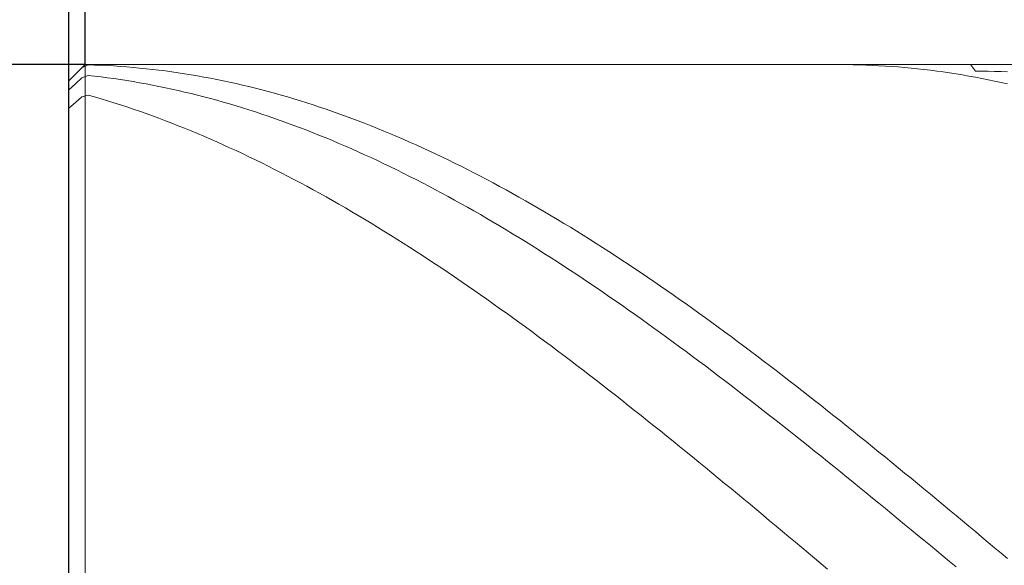
# Model space of a CAD drawing. Units: millimetres. Extents: x -135 to 145, y -100 to 100.
# Drawn here: x -41 to -25, y 4 to 12 of the extents above; entities that cross this region are included whole.
import ezdxf

# ---------------------------------------------------------------- set-up
doc = ezdxf.new("R2010")
doc.units = ezdxf.units.MM
doc.header["$MEASUREMENT"] = 0
doc.layers.get('0').update_dxf_attribs({"lineweight": 0})
doc.layers.add('Bemassung', color=7, linetype='Continuous', lineweight=0)
doc.layers.add('Geo', color=7, linetype='Continuous', lineweight=0)
doc.styles.get("Standard").update_dxf_attribs({"font": 'Arial'})
doc.dimstyles.new('BEM-ISBE', dxfattribs={"dimtxt": 2.5, "dimasz": 2.5, "dimexe": 1.25, "dimexo": 0.625, "dimtad": 1, "dimdec": 3, "dimzin": 0, "dimdsep": 46, "dimtxsty": 'Standard', "dimblk": 'VDDIM_DEFAULT', "dimcen": 0.09, "dimadec": 3, "dimazin": 0, "dimtol": 1, "dimtm": 1e-09, "dimtfac": 0.5, "dimtdec": 3, "dimtmove": 0, "dimatfit": 3, "dimfxl": 1, "dimtolj": 1, "dimtzin": 0, "dimarcsym": 0})

# ---------------------------------------------------------------- blocks, each defined once
blk = doc.blocks.new('VDDIM_DEFAULT')
at = {"linetype": 'Continuous'}
blk.add_hatch(color=0, dxfattribs=at).paths.add_polyline_path([(0, 0), (-1, -0.1665), (-1, 0.1665)], flags=0)
at = {"color": 0, "linetype": 'Continuous'}
blk.add_lwpolyline([(0, 0), (-1, -0.1665), (-1, 0.1665), (0, 0)], dxfattribs=at)
blk = doc.blocks.new('*D3')
at = {"layer": 'Bemassung', "color": 0, "lineweight": -2}
for p, q in [((-39.948, -16.357), (-39.948, 38.643)), ((-39.698, 11.643), (-39.698, 18.643)), ((-60.104, 16.643), (-39.698, 16.643))]:
    blk.add_line(p, q, dxfattribs=at)
at = {"layer": 'Bemassung', "color": 0}
for p in [(-39.698, 11.643), (-39.948, -16.357)]:
    blk.add_point(p, dxfattribs=at)
at = {"layer": 'Bemassung', "color": 0, "lineweight": -2, "xscale": 2.5, "yscale": 2.5, "zscale": 2.5}
blk.add_blockref('VDDIM_DEFAULT', (-39.948, 16.643), dxfattribs=at)
at = {"layer": 'Bemassung', "color": 0, "lineweight": -2, "xscale": 2.5, "yscale": 2.5, "zscale": 2.5, "rotation": 180}
blk.add_blockref('VDDIM_DEFAULT', (-39.698, 16.643), dxfattribs=at)
at = {"layer": 'Bemassung', "color": 0, "insert": (-44.258, 17.309), "char_height": 2.5, "attachment_point": 8}
blk.add_mtext('0.25 x 45°', dxfattribs=at)
blk = doc.blocks.new('*D6')
at = {"layer": 'Bemassung', "color": 0, "lineweight": -2}
for p, q in [((-39.948, -16.357), (-39.948, 38.643)), ((5.052, 11.243), (5.052, 28.643)), ((-39.948, 26.643), (5.052, 26.643))]:
    blk.add_line(p, q, dxfattribs=at)
at = {"layer": 'Bemassung', "color": 0}
for p in [(5.052, 11.243), (-39.948, -16.357)]:
    blk.add_point(p, dxfattribs=at)
at = {"layer": 'Bemassung', "color": 0, "lineweight": -2, "xscale": 2.5, "yscale": 2.5, "zscale": 2.5, "rotation": 180}
blk.add_blockref('VDDIM_DEFAULT', (-39.948, 26.643), dxfattribs=at)
at = {"layer": 'Bemassung', "color": 0, "lineweight": -2, "xscale": 2.5, "yscale": 2.5, "zscale": 2.5}
blk.add_blockref('VDDIM_DEFAULT', (5.052, 26.643), dxfattribs=at)
at = {"layer": 'Bemassung', "color": 0, "insert": (-17.448, 27.309), "char_height": 2.5, "attachment_point": 8}
blk.add_mtext('45', dxfattribs=at)
blk = doc.blocks.new('*D8')
at = {"layer": 'Bemassung', "color": 0, "lineweight": -2}
for p, q in [((-39.948, -16.357), (-39.948, 38.643)), ((-4.948, -3.957), (-4.948, -16.357)), ((-4.948, -14.357), (-39.948, -14.357))]:
    blk.add_line(p, q, dxfattribs=at)
at = {"layer": 'Bemassung', "color": 0}
for p in [(-4.948, -3.957), (-39.948, -16.357)]:
    blk.add_point(p, dxfattribs=at)
at = {"layer": 'Bemassung', "color": 0, "lineweight": -2, "xscale": 2.5, "yscale": 2.5, "zscale": 2.5, "rotation": 180}
blk.add_blockref('VDDIM_DEFAULT', (-39.948, -14.357), dxfattribs=at)
at = {"layer": 'Bemassung', "color": 0, "lineweight": -2, "xscale": 2.5, "yscale": 2.5, "zscale": 2.5}
blk.add_blockref('VDDIM_DEFAULT', (-4.948, -14.357), dxfattribs=at)
at = {"layer": 'Bemassung', "color": 0, "insert": (-22.448, -13.691), "char_height": 2.5, "attachment_point": 8}
blk.add_mtext('35', dxfattribs=at)
blk = doc.blocks.new('*D9')
at = {"layer": 'Bemassung', "color": 0, "lineweight": -2}
for p, q in [((-39.948, -16.357), (-39.948, 38.643)), ((53.052, 10.643), (53.052, 38.643)), ((53.052, 36.643), (-39.948, 36.643))]:
    blk.add_line(p, q, dxfattribs=at)
at = {"layer": 'Bemassung', "color": 0}
for p in [(53.052, 10.643), (-39.948, -16.357)]:
    blk.add_point(p, dxfattribs=at)
at = {"layer": 'Bemassung', "color": 0, "lineweight": -2, "xscale": 2.5, "yscale": 2.5, "zscale": 2.5, "rotation": 180}
blk.add_blockref('VDDIM_DEFAULT', (-39.948, 36.643), dxfattribs=at)
at = {"layer": 'Bemassung', "color": 0, "lineweight": -2, "xscale": 2.5, "yscale": 2.5, "zscale": 2.5}
blk.add_blockref('VDDIM_DEFAULT', (53.052, 36.643), dxfattribs=at)
at = {"layer": 'Bemassung', "color": 0, "insert": (6.552, 37.309), "char_height": 2.5, "attachment_point": 8}
blk.add_mtext('93', dxfattribs=at)
blk = doc.blocks.new('*D4')
at = {"layer": 'Bemassung', "color": 0, "lineweight": -2}
for p, q in [((-39.698, 11.643), (-51.948, 11.643)), ((-49.948, -4.357), (-49.948, 11.643)), ((-39.698, -4.357), (-51.948, -4.357))]:
    blk.add_line(p, q, dxfattribs=at)
at = {"layer": 'Bemassung', "color": 0}
for p in [(-39.698, 11.643), (-39.698, -4.357)]:
    blk.add_point(p, dxfattribs=at)
at = {"layer": 'Bemassung', "color": 0, "lineweight": -2, "xscale": 2.5, "yscale": 2.5, "zscale": 2.5}
for p, rotation in [((-49.948, 11.643), 90), ((-49.948, -4.357), 270)]:
    blk.add_blockref('VDDIM_DEFAULT', p, dxfattribs=dict(at, rotation=rotation))
at = {"layer": 'Bemassung', "color": 0, "insert": (-50.615, 2.369), "char_height": 2.5, "attachment_point": 8, "rotation": 90}
blk.add_mtext('Ø16', dxfattribs=at)

msp = doc.modelspace()

# ---------------------------------------------------------------- linework, layer by layer
at = {"layer": 'Geo'}
for p, q in [((-39.9484, 11.3927), (-39.6984, 11.6427)), ((-39.6984, 11.6427), (-4.9484, 11.6427)), ((-39.6984, 11.6427), (-39.6984, -4.3573)), ((-39.6984, 11.6427), (-39.6984, -4.3573)), ((-27.9676, 11.6427), (-27.9484, 11.6427)), ((-27.9484, 11.6427), (-27.8484, 11.642)), ((-27.8484, 11.642), (-27.7484, 11.6406)), ((-27.7484, 11.6406), (-27.6484, 11.6382)), ((-25.9247, 11.6427), (-25.8484, 11.5429)), ((-39.9484, 11.3926), (-39.8484, 11.492)), ((-39.8484, 11.492), (-39.7484, 11.5908)), ((-39.7484, 11.5908), (-39.6484, 11.6387)), ((-39.6484, 11.6387), (-39.5484, 11.6356)), ((-39.5484, 11.6356), (-39.4484, 11.6317)), ((-39.4484, 11.6317), (-39.3484, 11.6268)), ((-39.3484, 11.6268), (-39.2484, 11.6211)), ((-39.2484, 11.6211), (-39.1484, 11.6145)), ((-39.1484, 11.6145), (-39.0484, 11.6071)), ((-39.0484, 11.6071), (-38.9484, 11.5987)), ((-38.9484, 11.5987), (-38.8484, 11.5895)), ((-38.8484, 11.5895), (-38.7484, 11.5794)), ((-38.7484, 11.5794), (-38.6484, 11.5684)), ((-38.6484, 11.5684), (-38.5484, 11.5566)), ((-38.5484, 11.5566), (-38.4484, 11.5439)), ((-38.4484, 11.5439), (-38.3484, 11.5303)), ((-38.3484, 11.5303), (-38.2484, 11.5158)), ((-38.2484, 11.5158), (-38.1484, 11.5005)), ((-38.1484, 11.5005), (-38.0484, 11.4843)), ((-27.6484, 11.6382), (-27.5484, 11.6349)), ((-27.5484, 11.6349), (-27.4484, 11.6308)), ((-27.4484, 11.6308), (-27.3484, 11.6258)), ((-27.3484, 11.6258), (-27.2484, 11.6199)), ((-27.2484, 11.6199), (-27.1484, 11.6132)), ((-27.1484, 11.6132), (-27.0484, 11.6055)), ((-27.0484, 11.6055), (-26.9484, 11.597)), ((-26.9484, 11.597), (-26.8484, 11.5876)), ((-26.8484, 11.5876), (-26.7484, 11.5773)), ((-26.7484, 11.5773), (-26.6484, 11.5662)), ((-26.6484, 11.5662), (-26.5484, 11.5542)), ((-26.5484, 11.5542), (-26.4484, 11.5413)), ((-26.4484, 11.5413), (-26.3484, 11.5276)), ((-26.3484, 11.5276), (-26.2484, 11.513)), ((-26.2484, 11.513), (-26.1484, 11.4975)), ((-26.1484, 11.4975), (-26.0484, 11.4811)), ((-25.8484, 11.5429), (-25.7484, 11.5418)), ((-25.7484, 11.5418), (-25.6484, 11.5398)), ((-25.6484, 11.5398), (-25.5484, 11.537)), ((-25.5484, 11.537), (-25.4484, 11.5333)), ((-25.4484, 11.5333), (-25.3484, 11.5287)), ((-39.9484, 3.6427), (-39.9484, 11.3927)), ((-39.9484, 11.3927), (-39.9484, -4.1073)), ((-39.9484, 11.2501), (-39.8484, 11.3427)), ((-39.8484, 11.3427), (-39.7484, 11.4347)), ((-39.7484, 11.4347), (-39.6484, 11.4751)), ((-39.6484, 11.4751), (-39.5484, 11.4638)), ((-39.5484, 11.4638), (-39.4484, 11.4516)), ((-39.4484, 11.4516), (-39.3484, 11.4386)), ((-39.3484, 11.4386), (-39.2484, 11.4248)), ((-39.2484, 11.4248), (-39.1484, 11.4101)), ((-39.1484, 11.4101), (-39.0484, 11.3945)), ((-39.0484, 11.3945), (-38.9484, 11.3781)), ((-38.9484, 11.3781), (-38.8484, 11.3608)), ((-38.8484, 11.3608), (-38.7484, 11.3427)), ((-38.7484, 11.3427), (-38.6484, 11.3237)), ((-38.0484, 11.4843), (-37.9484, 11.4673)), ((-37.9484, 11.4673), (-37.8484, 11.4494)), ((-37.8484, 11.4494), (-37.7484, 11.4306)), ((-37.7484, 11.4306), (-37.6484, 11.411)), ((-37.6484, 11.411), (-37.5484, 11.3905)), ((-37.5484, 11.3905), (-37.4484, 11.3692)), ((-37.4484, 11.3692), (-37.3484, 11.347)), ((-37.3484, 11.347), (-37.2484, 11.324)), ((-26.0484, 11.4811), (-25.9484, 11.4639)), ((-25.9484, 11.4639), (-25.8484, 11.4459)), ((-25.8484, 11.4459), (-25.7484, 11.4269)), ((-25.7484, 11.4269), (-25.6484, 11.4071)), ((-25.6484, 11.4071), (-25.5484, 11.3865)), ((-25.5484, 11.3865), (-25.4484, 11.365)), ((-25.4484, 11.365), (-25.3484, 11.3427)), ((-38.6484, 11.3237), (-38.5484, 11.3039)), ((-38.5484, 11.3039), (-38.4484, 11.2832)), ((-38.4484, 11.2832), (-38.3484, 11.2617)), ((-38.3484, 11.2617), (-38.2484, 11.2394)), ((-38.2484, 11.2394), (-38.1484, 11.2162)), ((-38.1484, 11.2162), (-38.0484, 11.1922)), ((-38.0484, 11.1922), (-37.9484, 11.1674)), ((-37.2484, 11.324), (-37.1484, 11.3001)), ((-37.1484, 11.3001), (-37.0484, 11.2754)), ((-37.0484, 11.2754), (-36.9484, 11.2499)), ((-36.9484, 11.2499), (-36.8484, 11.2235)), ((-36.8484, 11.2235), (-36.7484, 11.1963)), ((-36.7484, 11.1963), (-36.6484, 11.1682)), ((-39.9484, 10.9672), (-39.8484, 11.0545)), ((-39.8484, 11.0545), (-39.7484, 11.1408)), ((-39.7484, 11.1408), (-39.6484, 11.1696)), ((-39.6484, 11.1696), (-39.5484, 11.1407)), ((-39.5484, 11.1407), (-39.4484, 11.1111)), ((-39.4484, 11.1111), (-39.3484, 11.0806)), ((-39.3484, 11.0806), (-39.2484, 11.0493)), ((-39.2484, 11.0493), (-39.1484, 11.0172)), ((-37.9484, 11.1674), (-37.8484, 11.1417)), ((-37.8484, 11.1417), (-37.7484, 11.1152)), ((-37.7484, 11.1152), (-37.6484, 11.0879)), ((-37.6484, 11.0879), (-37.5484, 11.0598)), ((-37.5484, 11.0598), (-37.4484, 11.0308)), ((-37.4484, 11.0308), (-37.3484, 11.001)), ((-36.6484, 11.1682), (-36.5484, 11.1393)), ((-36.5484, 11.1393), (-36.4484, 11.1096)), ((-36.4484, 11.1096), (-36.3484, 11.0791)), ((-36.3484, 11.0791), (-36.2484, 11.0478)), ((-36.2484, 11.0478), (-36.1484, 11.0156)), ((-39.1484, 11.0172), (-39.0484, 10.9842)), ((-39.0484, 10.9842), (-38.9484, 10.9505)), ((-38.9484, 10.9505), (-38.8484, 10.9159)), ((-38.8484, 10.9159), (-38.7484, 10.8806)), ((-38.7484, 10.8806), (-38.6484, 10.8445)), ((-37.3484, 11.001), (-37.2484, 10.9705)), ((-37.2484, 10.9705), (-37.1484, 10.9391)), ((-37.1484, 10.9391), (-37.0484, 10.9069)), ((-37.0484, 10.9069), (-36.9484, 10.8739)), ((-36.1484, 11.0156), (-36.0484, 10.9826)), ((-36.0484, 10.9826), (-35.9484, 10.9489)), ((-35.9484, 10.9489), (-35.8484, 10.9143)), ((-35.8484, 10.9143), (-35.7484, 10.8789)), ((-35.7484, 10.8789), (-35.6484, 10.8427)), ((-38.6484, 10.8445), (-38.5484, 10.8075)), ((-38.5484, 10.8075), (-38.4484, 10.7698)), ((-38.4484, 10.7698), (-38.3484, 10.7313)), ((-38.3484, 10.7313), (-38.2484, 10.692)), ((-36.9484, 10.8739), (-36.8484, 10.8402)), ((-36.8484, 10.8402), (-36.7484, 10.8056)), ((-36.7484, 10.8056), (-36.6484, 10.7703)), ((-36.6484, 10.7703), (-36.5484, 10.7341)), ((-36.5484, 10.7341), (-36.4484, 10.6972)), ((-35.6484, 10.8427), (-35.5484, 10.8057)), ((-35.5484, 10.8057), (-35.4484, 10.768)), ((-35.4484, 10.768), (-35.3484, 10.7294)), ((-35.3484, 10.7294), (-35.2484, 10.6901)), ((-38.2484, 10.692), (-38.1484, 10.652)), ((-38.1484, 10.652), (-38.0484, 10.6111)), ((-38.0484, 10.6111), (-37.9484, 10.5695)), ((-37.9484, 10.5695), (-37.8484, 10.5272)), ((-36.4484, 10.6972), (-36.3484, 10.6595)), ((-36.3484, 10.6595), (-36.2484, 10.621)), ((-36.2484, 10.621), (-36.1484, 10.5818)), ((-36.1484, 10.5818), (-36.0484, 10.5418)), ((-35.2484, 10.6901), (-35.1484, 10.65)), ((-35.1484, 10.65), (-35.0484, 10.6092)), ((-35.0484, 10.6092), (-34.9484, 10.5675)), ((-37.8484, 10.5272), (-37.7484, 10.4841)), ((-37.7484, 10.4841), (-37.6484, 10.4402)), ((-37.6484, 10.4402), (-37.5484, 10.3956)), ((-36.0484, 10.5418), (-35.9484, 10.5011)), ((-35.9484, 10.5011), (-35.8484, 10.4595)), ((-35.8484, 10.4595), (-35.7484, 10.4173)), ((-35.7484, 10.4173), (-35.6484, 10.3743)), ((-34.9484, 10.5675), (-34.8484, 10.5251)), ((-34.8484, 10.5251), (-34.7484, 10.482)), ((-34.7484, 10.482), (-34.6484, 10.4381)), ((-34.6484, 10.4381), (-34.5484, 10.3934)), ((-37.5484, 10.3956), (-37.4484, 10.3502)), ((-37.4484, 10.3502), (-37.3484, 10.3041)), ((-37.3484, 10.3041), (-37.2484, 10.2573)), ((-35.6484, 10.3743), (-35.5484, 10.3305)), ((-35.5484, 10.3305), (-35.4484, 10.286)), ((-35.4484, 10.286), (-35.3484, 10.2408)), ((-34.5484, 10.3934), (-34.4484, 10.348)), ((-34.4484, 10.348), (-34.3484, 10.3019)), ((-34.3484, 10.3019), (-34.2484, 10.255)), ((-37.2484, 10.2573), (-37.1484, 10.2097)), ((-37.1484, 10.2097), (-37.0484, 10.1614)), ((-37.0484, 10.1614), (-36.9484, 10.1124)), ((-36.9484, 10.1124), (-36.8484, 10.0627)), ((-35.3484, 10.2408), (-35.2484, 10.1949)), ((-35.2484, 10.1949), (-35.1484, 10.1482)), ((-35.1484, 10.1482), (-35.0484, 10.1009)), ((-34.2484, 10.255), (-34.1484, 10.2074)), ((-34.1484, 10.2074), (-34.0484, 10.1591)), ((-34.0484, 10.1591), (-33.9484, 10.1101)), ((-33.9484, 10.1101), (-33.8484, 10.0603)), ((-36.8484, 10.0627), (-36.7484, 10.0123)), ((-36.7484, 10.0123), (-36.6484, 9.9612)), ((-36.6484, 9.9612), (-36.5484, 9.9094)), ((-35.0484, 10.1009), (-34.9484, 10.0528)), ((-34.9484, 10.0528), (-34.8484, 10.004)), ((-34.8484, 10.004), (-34.7484, 9.9545)), ((-33.8484, 10.0603), (-33.7484, 10.0099)), ((-33.7484, 10.0099), (-33.6484, 9.9587)), ((-33.6484, 9.9587), (-33.5484, 9.9069)), ((-36.5484, 9.9094), (-36.4484, 9.8569)), ((-36.4484, 9.8569), (-36.3484, 9.8037)), ((-36.3484, 9.8037), (-36.2484, 9.7498)), ((-34.7484, 9.9545), (-34.6484, 9.9043)), ((-34.6484, 9.9043), (-34.5484, 9.8534)), ((-34.5484, 9.8534), (-34.4484, 9.8019)), ((-33.5484, 9.9069), (-33.4484, 9.8543)), ((-33.4484, 9.8543), (-33.3484, 9.8011)), ((-36.2484, 9.7498), (-36.1484, 9.6953)), ((-36.1484, 9.6953), (-36.0484, 9.6401)), ((-34.4484, 9.8019), (-34.3484, 9.7496)), ((-34.3484, 9.7496), (-34.2484, 9.6967)), ((-34.2484, 9.6967), (-34.1484, 9.6432)), ((-33.3484, 9.8011), (-33.2484, 9.7472)), ((-33.2484, 9.7472), (-33.1484, 9.6927)), ((-33.1484, 9.6927), (-33.0484, 9.6374)), ((-36.0484, 9.6401), (-35.9484, 9.5842)), ((-35.9484, 9.5842), (-35.8484, 9.5277)), ((-35.8484, 9.5277), (-35.7484, 9.4706)), ((-34.1484, 9.6432), (-34.0484, 9.5889)), ((-34.0484, 9.5889), (-33.9484, 9.534)), ((-33.9484, 9.534), (-33.8484, 9.4785)), ((-33.0484, 9.6374), (-32.9484, 9.5815)), ((-32.9484, 9.5815), (-32.8484, 9.525)), ((-32.8484, 9.525), (-32.7484, 9.4678)), ((-35.7484, 9.4706), (-35.6484, 9.4128)), ((-35.6484, 9.4128), (-35.5484, 9.3543)), ((-35.5484, 9.3543), (-35.4484, 9.2953)), ((-33.8484, 9.4785), (-33.7484, 9.4223)), ((-33.7484, 9.4223), (-33.6484, 9.3655)), ((-33.6484, 9.3655), (-33.5484, 9.3081)), ((-32.7484, 9.4678), (-32.6484, 9.41)), ((-32.6484, 9.41), (-32.5484, 9.3515)), ((-32.5484, 9.3515), (-32.4484, 9.2924)), ((-35.4484, 9.2953), (-35.3484, 9.2356)), ((-35.3484, 9.2356), (-35.2484, 9.1753)), ((-33.5484, 9.3081), (-33.4484, 9.25)), ((-33.4484, 9.25), (-33.3484, 9.1913)), ((-33.3484, 9.1913), (-33.2484, 9.132)), ((-32.4484, 9.2924), (-32.3484, 9.2327)), ((-32.3484, 9.2327), (-32.2484, 9.1724)), ((-35.2484, 9.1753), (-35.1484, 9.1144)), ((-35.1484, 9.1144), (-35.0484, 9.0528)), ((-35.0484, 9.0528), (-34.9484, 8.9907)), ((-33.2484, 9.132), (-33.1484, 9.0721)), ((-33.1484, 9.0721), (-33.0484, 9.0116)), ((-32.2484, 9.1724), (-32.1484, 9.1114)), ((-32.1484, 9.1114), (-32.0484, 9.0499)), ((-32.0484, 9.0499), (-31.9484, 8.9877)), ((-34.9484, 8.9907), (-34.8484, 8.928)), ((-34.8484, 8.928), (-34.7484, 8.8648)), ((-33.0484, 9.0116), (-32.9484, 8.9506)), ((-32.9484, 8.9506), (-32.8484, 8.8889)), ((-32.8484, 8.8889), (-32.7484, 8.8266)), ((-31.9484, 8.9877), (-31.8484, 8.925)), ((-31.8484, 8.925), (-31.7484, 8.8617)), ((-34.7484, 8.8648), (-34.6484, 8.8009)), ((-34.6484, 8.8009), (-34.5484, 8.7365)), ((-34.5484, 8.7365), (-34.4484, 8.6715)), ((-32.7484, 8.8266), (-32.6484, 8.7638)), ((-32.6484, 8.7638), (-32.5484, 8.7004)), ((-31.7484, 8.8617), (-31.6484, 8.7978)), ((-31.6484, 8.7978), (-31.5484, 8.7334)), ((-31.5484, 8.7334), (-31.4484, 8.6684)), ((-34.4484, 8.6715), (-34.3484, 8.606)), ((-34.3484, 8.606), (-34.2484, 8.5399)), ((-32.5484, 8.7004), (-32.4484, 8.6365)), ((-32.4484, 8.6365), (-32.3484, 8.572)), ((-31.4484, 8.6684), (-31.3484, 8.6028)), ((-31.3484, 8.6028), (-31.2484, 8.5367)), ((-34.2484, 8.5399), (-34.1484, 8.4733)), ((-34.1484, 8.4733), (-34.0484, 8.4061)), ((-32.3484, 8.572), (-32.2484, 8.507)), ((-32.2484, 8.507), (-32.1484, 8.4414)), ((-32.1484, 8.4414), (-32.0484, 8.3753)), ((-31.2484, 8.5367), (-31.1484, 8.4701)), ((-31.1484, 8.4701), (-31.0484, 8.4029)), ((-34.0484, 8.4061), (-33.9484, 8.3384)), ((-33.9484, 8.3384), (-33.8484, 8.2702)), ((-32.0484, 8.3753), (-31.9484, 8.3087)), ((-31.9484, 8.3087), (-31.8484, 8.2416)), ((-31.0484, 8.4029), (-30.9484, 8.3352)), ((-30.9484, 8.3352), (-30.8484, 8.267)), ((-33.8484, 8.2702), (-33.7484, 8.2015)), ((-33.7484, 8.2015), (-33.6484, 8.1323)), ((-33.6484, 8.1323), (-33.5484, 8.0626)), ((-31.8484, 8.2416), (-31.7484, 8.174)), ((-31.7484, 8.174), (-31.6484, 8.1058)), ((-30.8484, 8.267), (-30.7484, 8.1982)), ((-30.7484, 8.1982), (-30.6484, 8.129)), ((-30.6484, 8.129), (-30.5484, 8.0593)), ((-33.5484, 8.0626), (-33.4484, 7.9925)), ((-33.4484, 7.9925), (-33.3484, 7.9218)), ((-31.6484, 8.1058), (-31.5484, 8.0372)), ((-31.5484, 8.0372), (-31.4484, 7.9681)), ((-31.4484, 7.9681), (-31.3484, 7.8985)), ((-30.5484, 8.0593), (-30.4484, 7.9891)), ((-30.4484, 7.9891), (-30.3484, 7.9184)), ((-33.3484, 7.9218), (-33.2484, 7.8507)), ((-33.2484, 7.8507), (-33.1484, 7.7791)), ((-31.3484, 7.8985), (-31.2484, 7.8285)), ((-31.2484, 7.8285), (-31.1484, 7.758)), ((-30.3484, 7.9184), (-30.2484, 7.8473)), ((-30.2484, 7.8473), (-30.1484, 7.7756)), ((-33.1484, 7.7791), (-33.0484, 7.707)), ((-33.0484, 7.707), (-32.9484, 7.6345)), ((-31.1484, 7.758), (-31.0484, 7.687)), ((-31.0484, 7.687), (-30.9484, 7.6156)), ((-30.1484, 7.7756), (-30.0484, 7.7036)), ((-30.0484, 7.7036), (-29.9484, 7.631)), ((-32.9484, 7.6345), (-32.8484, 7.5616)), ((-32.8484, 7.5616), (-32.7484, 7.4882)), ((-30.9484, 7.6156), (-30.8484, 7.5438)), ((-30.8484, 7.5438), (-30.7484, 7.4715)), ((-29.9484, 7.631), (-29.8484, 7.5581)), ((-29.8484, 7.5581), (-29.7484, 7.4847)), ((-32.7484, 7.4882), (-32.6484, 7.4144)), ((-32.6484, 7.4144), (-32.5484, 7.3402)), ((-30.7484, 7.4715), (-30.6484, 7.3988)), ((-30.6484, 7.3988), (-30.5484, 7.3257)), ((-29.7484, 7.4847), (-29.6484, 7.4109)), ((-29.6484, 7.4109), (-29.5484, 7.3367)), ((-32.5484, 7.3402), (-32.4484, 7.2656)), ((-32.4484, 7.2656), (-32.3484, 7.1906)), ((-30.5484, 7.3257), (-30.4484, 7.2522)), ((-30.4484, 7.2522), (-30.3484, 7.1783)), ((-29.5484, 7.3367), (-29.4484, 7.262)), ((-29.4484, 7.262), (-29.3484, 7.187)), ((-32.3484, 7.1906), (-32.2484, 7.1152)), ((-32.2484, 7.1152), (-32.1484, 7.0394)), ((-30.3484, 7.1783), (-30.2484, 7.104)), ((-30.2484, 7.104), (-30.1484, 7.0293)), ((-29.3484, 7.187), (-29.2484, 7.1116)), ((-29.2484, 7.1116), (-29.1484, 7.0358)), ((-32.1484, 7.0394), (-32.0484, 6.9633)), ((-32.0484, 6.9633), (-31.9484, 6.8868)), ((-30.1484, 7.0293), (-30.0484, 6.9543)), ((-30.0484, 6.9543), (-29.9484, 6.8788)), ((-29.1484, 7.0358), (-29.0484, 6.9596)), ((-29.0484, 6.9596), (-28.9484, 6.8831)), ((-31.9484, 6.8868), (-31.8484, 6.8099)), ((-31.8484, 6.8099), (-31.7484, 6.7327)), ((-29.9484, 6.8788), (-29.8484, 6.8031)), ((-29.8484, 6.8031), (-29.7484, 6.7269)), ((-28.9484, 6.8831), (-28.8484, 6.8062)), ((-28.8484, 6.8062), (-28.7484, 6.7289)), ((-31.7484, 6.7327), (-31.6484, 6.6551)), ((-31.6484, 6.6551), (-31.5484, 6.5772)), ((-29.7484, 6.7269), (-29.6484, 6.6505)), ((-29.6484, 6.6505), (-29.5484, 6.5737)), ((-28.7484, 6.7289), (-28.6484, 6.6514)), ((-28.6484, 6.6514), (-28.5484, 6.5734)), ((-31.5484, 6.5772), (-31.4484, 6.499)), ((-31.4484, 6.499), (-31.3484, 6.4204)), ((-29.5484, 6.5737), (-29.4484, 6.4966)), ((-29.4484, 6.4966), (-29.3484, 6.4192)), ((-28.5484, 6.5734), (-28.4484, 6.4952)), ((-28.4484, 6.4952), (-28.3484, 6.4167)), ((-31.3484, 6.4204), (-31.2484, 6.3416)), ((-31.2484, 6.3416), (-31.1484, 6.2625)), ((-29.3484, 6.4192), (-29.2484, 6.3414)), ((-29.2484, 6.3414), (-29.1484, 6.2634)), ((-28.3484, 6.4167), (-28.2484, 6.3378)), ((-28.2484, 6.3378), (-28.1484, 6.2586)), ((-31.1484, 6.2625), (-31.0484, 6.183)), ((-31.0484, 6.183), (-30.9484, 6.1033)), ((-29.1484, 6.2634), (-29.0484, 6.1851)), ((-29.0484, 6.1851), (-28.9484, 6.1065)), ((-28.1484, 6.2586), (-28.0484, 6.1792)), ((-28.0484, 6.1792), (-27.9484, 6.0995)), ((-30.9484, 6.1033), (-30.8484, 6.0233)), ((-30.8484, 6.0233), (-30.7484, 5.9431)), ((-28.9484, 6.1065), (-28.8484, 6.0276)), ((-28.8484, 6.0276), (-28.7484, 5.9485)), ((-27.9484, 6.0995), (-27.8484, 6.0195)), ((-27.8484, 6.0195), (-27.7484, 5.9393)), ((-30.7484, 5.9431), (-30.6484, 5.8626)), ((-30.6484, 5.8626), (-30.5484, 5.7819)), ((-28.7484, 5.9485), (-28.6484, 5.8691)), ((-28.6484, 5.8691), (-28.5484, 5.7895)), ((-27.7484, 5.9393), (-27.6484, 5.8587)), ((-27.6484, 5.8587), (-27.5484, 5.778)), ((-30.5484, 5.7819), (-30.4484, 5.7009)), ((-30.4484, 5.7009), (-30.3484, 5.6197)), ((-28.5484, 5.7895), (-28.4484, 5.7096)), ((-28.4484, 5.7096), (-28.3484, 5.6295)), ((-27.5484, 5.778), (-27.4484, 5.697)), ((-27.4484, 5.697), (-27.3484, 5.6158)), ((-30.3484, 5.6197), (-30.2484, 5.5383)), ((-30.2484, 5.5383), (-30.1484, 5.4567)), ((-28.3484, 5.6295), (-28.2484, 5.5492)), ((-28.2484, 5.5492), (-28.1484, 5.4687)), ((-27.3484, 5.6158), (-27.2484, 5.5344)), ((-27.2484, 5.5344), (-27.1484, 5.4528)), ((-30.1484, 5.4567), (-30.0484, 5.3749)), ((-30.0484, 5.3749), (-29.9484, 5.2928)), ((-28.1484, 5.4687), (-28.0484, 5.388)), ((-28.0484, 5.388), (-27.9484, 5.3071)), ((-27.1484, 5.4528), (-27.0484, 5.3709)), ((-27.0484, 5.3709), (-26.9484, 5.2889)), ((-29.9484, 5.2928), (-29.8484, 5.2106)), ((-29.8484, 5.2106), (-29.7484, 5.1283)), ((-27.9484, 5.3071), (-27.8484, 5.226)), ((-27.8484, 5.226), (-27.7484, 5.1447)), ((-26.9484, 5.2889), (-26.8484, 5.2067)), ((-29.7484, 5.1283), (-29.6484, 5.0457)), ((-27.7484, 5.1447), (-27.6484, 5.0633)), ((-27.6484, 5.0633), (-27.5484, 4.9817)), ((-26.8484, 5.2067), (-26.7484, 5.1243)), ((-26.7484, 5.1243), (-26.6484, 5.0418)), ((-29.6484, 5.0457), (-29.5484, 4.9631)), ((-29.5484, 4.9631), (-29.4484, 4.8802)), ((-27.5484, 4.9817), (-27.4484, 4.8999)), ((-26.6484, 5.0418), (-26.5484, 4.9591)), ((-26.5484, 4.9591), (-26.4484, 4.8763)), ((-29.4484, 4.8802), (-29.3484, 4.7973)), ((-29.3484, 4.7973), (-29.2484, 4.7142)), ((-27.4484, 4.8999), (-27.3484, 4.818)), ((-27.3484, 4.818), (-27.2484, 4.736)), ((-26.4484, 4.8763), (-26.3484, 4.7933)), ((-26.3484, 4.7933), (-26.2484, 4.7102)), ((-29.2484, 4.7142), (-29.1484, 4.631)), ((-29.1484, 4.631), (-29.0484, 4.5476)), ((-27.2484, 4.736), (-27.1484, 4.6539)), ((-27.1484, 4.6539), (-27.0484, 4.5717)), ((-26.2484, 4.7102), (-26.1484, 4.627)), ((-26.1484, 4.627), (-26.0484, 4.5436)), ((-29.0484, 4.5476), (-28.9484, 4.4642)), ((-28.9484, 4.4642), (-28.8484, 4.3807)), ((-27.0484, 4.5717), (-26.9484, 4.4893)), ((-26.9484, 4.4893), (-26.8484, 4.4069)), ((-26.0484, 4.5436), (-25.9484, 4.4602)), ((-25.9484, 4.4602), (-25.8484, 4.3767)), ((-28.8484, 4.3807), (-28.7484, 4.2971)), ((-28.7484, 4.2971), (-28.6484, 4.2135)), ((-26.8484, 4.4069), (-26.7484, 4.3244)), ((-26.7484, 4.3244), (-26.6484, 4.2418)), ((-25.8484, 4.3767), (-25.7484, 4.2931)), ((-25.7484, 4.2931), (-25.6484, 4.2094)), ((-28.6484, 4.2135), (-28.5484, 4.1297)), ((-26.6484, 4.2418), (-26.5484, 4.1591)), ((-26.5484, 4.1591), (-26.4484, 4.0764)), ((-25.6484, 4.2094), (-25.5484, 4.1257)), ((-28.5484, 4.1297), (-28.4484, 4.046)), ((-28.4484, 4.046), (-28.3484, 3.9621)), ((-26.4484, 4.0764), (-26.3484, 3.9936)), ((-26.3484, 3.9936), (-26.2484, 3.9108)), ((-25.5484, 4.1257), (-25.4484, 4.0419)), ((-25.4484, 4.0419), (-25.3484, 3.9581)), ((-28.3484, 3.9621), (-28.2484, 3.8783)), ((-28.2484, 3.8783), (-28.1484, 3.7944)), ((-26.2484, 3.9108), (-26.1484, 3.828))]:
    msp.add_line(p, q, dxfattribs=at)

# ---------------------------------------------------------------- dimensions: what is measured, and where the dimension line sits
at = {"layer": 'Bemassung'}
for base, p1, p2, text, picture, middle in [((-39.9484, 36.6427), (53.0516, 10.6427), (-39.9484, -16.3573), '93', '*D9', (6.5516, 37.3093)), ((-39.6984, 16.6427), (-39.9484, -16.3573), (-39.6984, 11.6427), '0.25 x 45°', '*D3', (-44.2585, 17.3093)), ((5.0516, 26.6427), (-39.9484, -16.3573), (5.0516, 11.2427), '45', '*D6', (-17.4484, 27.3093)), ((-39.9484, -14.3573), (-4.9484, -3.9573), (-39.9484, -16.3573), '35', '*D8', (-22.4484, -13.6907))]:
    dim = msp.add_linear_dim(base=base, p1=p1, p2=p2, text=text, dimstyle='BEM-ISBE', override={"dimgap": 0.625, "dimlfac": 1, "dimzin": 8, "dimtol": 0, "dimlim": 0, "dimtzin": 8}, dxfattribs=at)
    dim.commit()
    dim.dimension.update_dxf_attribs({"geometry": picture, "text_midpoint": middle})
dim = msp.add_linear_dim(base=(-49.9484, 11.6427), p1=(-39.6984, -4.3573), p2=(-39.6984, 11.6427), angle=90, text='Ø16', dimstyle='BEM-ISBE', override={"dimgap": 0.625, "dimlfac": 1, "dimzin": 8, "dimtol": 0, "dimlim": 0, "dimtzin": 8}, dxfattribs=at)
dim.commit()
dim.dimension.update_dxf_attribs({"geometry": '*D4', "text_midpoint": (-50.6151, 2.3695)})

doc.saveas('drawing.dxf')
